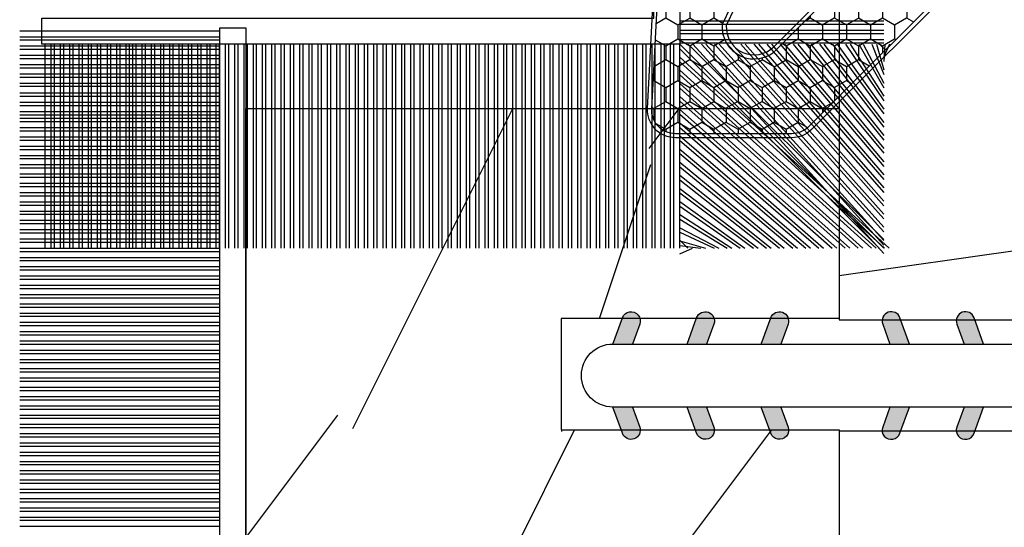
# Model space of a CAD drawing. Units: millimetres. Extents: x 17297 to 18362, y 328 to 391.
# Drawn here: x 17499 to 17500, y 345 to 346 of the extents above; entities that cross this region are included whole.
import ezdxf

# ---------------------------------------------------------------- set-up
doc = ezdxf.new("R2010")
doc.units = ezdxf.units.MM
doc.header["$MEASUREMENT"] = 0

# ---------------------------------------------------------------- blocks, each defined once
blk = doc.blocks.new('XL-004')
h = blk.add_hatch()
h.set_pattern_fill('WOOD1', color=1, scale=35, angle=45, style=0, pattern_type=2)
h.set_pattern_definition([(261.8699, (-65.33385236550367, -49.64709959865064), (24.74873225717667, 123.7436877245162), [17.5, -157.5]), (251.5651, (-43.05998875812742, -42.22247839619189), (5.324580640220233e-05, -49.49748624906613), [39.13119, -39.13119]), (243.4349, (-30.68562008736279, -54.59684706695647), (-24.74878761537801, -74.24618326199274), [22.13596, -88.54377000000001])])
edge = h.paths.add_edge_path()
edge.add_line((102.4200000000001, 0), (102.4200000000003, 8))
edge.add_line((102.4200000000003, 8), (105.4200000000003, 8.000000000000128))
edge.add_line((105.4200000000003, 8.000000000000128), (105.4200000000003, 0))
edge.add_line((105.4200000000003, 0), (166.9999999999999, 0))
edge.add_line((166.9999999999999, 0), (166.9999999999999, 32))
edge.add_line((166.9999999999999, 32), (161.3, 32))
edge.add_line((161.3, 32), (161.3, 24.5))
edge.add_line((161.3, 24.5), (158.3, 24.5))
edge.add_line((158.3, 24.5), (158.3, 32))
edge.add_line((158.3, 32), (136.37, 32))
edge.add_arc((136.37, 31.00000000000001), 0.9999999999999929, 90, 180.0000000000004)
edge.add_line((135.37, 31), (135.37, 29))
edge.add_line((135.37, 29), (133.67, 29))
edge.add_arc((133.67, 28.00000000000001), 0.9999999999999929, 90, 180.0000000000004)
edge.add_line((132.67, 28), (132.67, 20.5))
edge.add_arc((121.67, 22.11842105263156), 11.11842105263158, 188.3698322502368, 351.63016774976325, ccw=False)
edge.add_line((110.67, 20.49999999999999), (110.67, 28))
edge.add_arc((109.67, 27.99999999999999), 1, 0, 89.99999999999959)
edge.add_line((109.67, 28.99999999999999), (107.97, 29))
edge.add_line((107.97, 29), (107.97, 31))
edge.add_arc((106.97, 30.99999999999999), 1, 0, 89.99999999999959)
edge.add_line((106.97, 31.99999999999999), (85, 32))
edge.add_line((85, 32), (85, 24.5))
edge.add_line((85, 24.5), (82, 24.5))
edge.add_line((82, 24.5), (82, 32))
edge.add_line((82, 32), (60.03000000000003, 32))
edge.add_arc((60.03000000000004, 31), 1.000000000000004, 90.0000000000004, 179.9999999999998)
edge.add_line((59.03000000000003, 31), (59.03000000000003, 29))
edge.add_line((59.03000000000003, 29), (57.33000000000004, 29))
edge.add_arc((57.33000000000004, 28), 1, 90, 179.9999999999996)
edge.add_line((56.33000000000004, 28.00000000000001), (56.32999999999998, 20.49999999999999))
edge.add_arc((45.33000000000001, 22.11842105263156), 11.11842105263155, 188.3698322502368, 351.63016774976325, ccw=False)
edge.add_line((34.33000000000004, 20.5), (34.33000000000004, 28))
edge.add_arc((33.33000000000004, 28), 1, 0, 89.9999999999998)
edge.add_line((33.33000000000004, 29), (31.63, 29))
edge.add_line((31.63, 29), (31.63, 31))
edge.add_arc((30.62999999999999, 31), 1.000000000000004, 0, 89.99999999999959)
edge.add_line((30.63, 32), (8.699999999999989, 32.00000000000001))
edge.add_line((8.699999999999989, 32.00000000000001), (8.699999999999989, 24.50000000000001))
edge.add_line((8.699999999999989, 24.50000000000001), (5.699999999999974, 24.50000000000001))
edge.add_line((5.699999999999974, 24.50000000000001), (5.699999999999989, 32))
edge.add_line((5.699999999999989, 32), (0, 32))
edge.add_line((0, 32), (0, 0))
edge.add_line((0, 0), (102.4200000000001, 0))
at = {"color": 4}
blk.add_lwpolyline([(30.63, 32, -0.414213562373095), (31.63, 31), (31.63, 29), (33.33000000000004, 29, -0.414213562373095), (34.33000000000004, 28), (34.33000000000004, 20.49999999999999, 0.8636363636363632), (56.32999999999998, 20.49999999999999), (56.33000000000004, 28, -0.414213562373095), (57.33000000000004, 29), (59.03000000000003, 29), (59.03000000000003, 31, -0.414213562373095), (60.03000000000003, 32), (82, 32), (82, 24.5), (85, 24.5), (85, 32), (106.97, 32, -0.414213562373095)], format="xyb", dxfattribs=at)
blk = doc.blocks.new('WC-004')
h = blk.add_hatch()
h.set_pattern_fill('WOOD1', color=1, scale=12, style=0, pattern_type=2)
h.set_pattern_definition([(216.8699, (-32.7701547899223, -41.16933689145009), (35.99999901389342, 24.0000014791598), [6, -54]), (206.5651, (-25.5701547899223, -44.76933689145009), (-11.99998989529089, -12.00001571275657), [13.416408, -13.416408]), (198.4349, (-25.5701547899223, -50.76933689145009), (-24.00000521511554, -11.9999808386725), [7.589472000000001, -30.357864])])
h.paths.add_polyline_path([(7.164999999999964, 8.5), (-7.164999999999964, 8.5), (-7.164999999999964, -7.5), (-1.5, -7.5), (-1.5, 0), (1.5, 0), (1.5, -7.5), (7.164999999999964, -7.5)])
at = {"color": 4, "ltscale": 5}
blk.add_lwpolyline([(1.5, -7.5), (7.164999999999964, -7.5), (7.164999999999964, 8.5), (-7.164999999999964, 8.5), (-7.164999999999964, -7.5), (-1.5, -7.5), (-1.5, 0), (1.5, 0)], close=True, dxfattribs=at)
blk = doc.blocks.new('D-072')
for points in [[(-0.7077034603641437, 5.741188682878466, 1), (-0.538412126510309, 5.276064565806585), (1.648459146963432e-12, 5.472030553624684), (1.875832822406664e-12, 5.998771677138528)], [(2.407703460367657, 5.741188682878466, -1), (2.238412126513822, 5.276064565806585), (1.700000000001864, 5.472030553624684), (1.700000000001637, 5.998771677138528)], [(-0.7077034603647121, 3.741188682877898, 1), (-0.5384121265108774, 3.276064565806017), (1.080024958355352e-12, 3.472030553624116), (1.307398633798584e-12, 3.99877167713796)], [(2.407703460367088, 3.741188682877898, -1), (2.238412126513253, 3.276064565806017), (1.700000000001296, 3.472030553624116), (1.700000000001069, 3.99877167713796)], [(-0.7077034603647121, 1.741188682877898, 1), (-0.5384121265108774, 1.276064565806017), (1.080024958355352e-12, 1.472030553624116), (1.307398633798584e-12, 1.99877167713796)], [(2.407703460367088, 1.741188682877898, -1), (2.238412126513253, 1.276064565806017), (1.700000000001296, 1.472030553624116), (1.700000000001069, 1.99877167713796)], [(-0.7077034603647121, -1.74118868287804, -1), (-0.5384121265108774, -1.276064565806159), (1.080024958355352e-12, -1.472030553624258), (1.307398633798584e-12, -1.998771677138102)], [(2.407703460367088, -1.74118868287804, 1), (2.238412126513253, -1.276064565806159), (1.700000000001296, -1.472030553624258), (1.700000000001069, -1.998771677138102)], [(-0.7077034603647121, -3.74118868287804, -1), (-0.5384121265108774, -3.276064565806159), (1.080024958355352e-12, -3.472030553624258), (1.307398633798584e-12, -3.998771677138102)], [(2.407703460367088, -3.74118868287804, 1), (2.238412126513253, -3.276064565806159), (1.700000000001296, -3.472030553624258), (1.700000000001069, -3.998771677138102)], [(-0.7077034603641437, -5.741188682878608, -1), (-0.538412126510309, -5.276064565806728), (1.648459146963432e-12, -5.472030553624826), (1.875832822406664e-12, -5.99877167713867)], [(2.407703460367657, -5.741188682878608, 1), (2.238412126513822, -5.276064565806728), (1.700000000001864, -5.472030553624826), (1.700000000001637, -5.99877167713867)]]:
    blk.add_hatch(color=256).paths.add_polyline_path(points)
at = {"color": 2}
blk.add_lwpolyline([(1.700000000001751, -5.998771677138642, -1.000000000000142), (-1.762145984685048e-12, -5.998771677137803), (1.762145984685048e-12, 5.998771677137803, -0.9999999999998578), (1.700000000001751, 5.9987716771385)], format="xyb", close=True, dxfattribs=at)
for points in [[(1.762145984685048e-12, 5.9987716771385), (-0.7077034603641437, 5.741188682878466, 1.000000000000649), (-0.538412126509968, 5.276064565806713), (1.648459146963432e-12, 5.47203055362467)], [(1.700000000001523, 5.47203055362494), (2.238412126514845, 5.276064565806529, 0.9999999999986194), (2.407703460368452, 5.741188682877542), (1.700000000001751, 5.998771677137789)], [(1.193711796076968e-12, 3.998771677137235), (-0.707703460364371, 3.741188682876079, 0.9999999999996753), (-0.5384121265108774, 3.276064565805179), (1.193711796076968e-12, 3.472030553623348)], [(1.700000000000841, 3.472030553625764), (2.238412126514163, 3.276064565807182, 1.000000000000649), (2.407703460368452, 3.74118868287848), (1.700000000000841, 3.998771677139509)], [(1.193711796076968e-12, 1.998771677137235), (-0.707703460364371, 1.741188682876079, 0.9999999999996753), (-0.5384121265108774, 1.276064565805179), (1.193711796076968e-12, 1.472030553623348)], [(1.700000000000841, 1.472030553625764), (2.238412126514163, 1.276064565807182, 1.000000000000649), (2.407703460368452, 1.74118868287848), (1.700000000000841, 1.998771677139509)], [(1.193711796076968e-12, -1.998771677137377), (-0.707703460364371, -1.741188682876221, -0.9999999999996753), (-0.5384121265108774, -1.276064565805321), (1.193711796076968e-12, -1.47203055362349)], [(1.700000000000841, -1.472030553625906), (2.238412126514163, -1.276064565807324, -1.000000000000649), (2.407703460368452, -1.741188682878622), (1.700000000000841, -1.998771677139651)], [(1.193711796076968e-12, -3.998771677137377), (-0.707703460364371, -3.741188682876221, -0.9999999999996753), (-0.5384121265108774, -3.276064565805321), (1.193711796076968e-12, -3.47203055362349)], [(1.700000000000841, -3.472030553625906), (2.238412126514163, -3.276064565807324, -1.000000000000649), (2.407703460368452, -3.741188682878622), (1.700000000000841, -3.998771677139651)], [(1.762145984685048e-12, -5.998771677138642), (-0.7077034603641437, -5.741188682878608, -1.000000000000649), (-0.538412126509968, -5.276064565806855), (1.648459146963432e-12, -5.472030553624812)], [(1.700000000001523, -5.472030553625082), (2.238412126514845, -5.276064565806671, -0.9999999999986194), (2.407703460368452, -5.741188682877684), (1.700000000001751, -5.998771677137931)]]:
    blk.add_lwpolyline(points, format="xyb", dxfattribs=at)
blk = doc.blocks.new('CF-015')
at = {"linetype": 'Continuous'}
h = blk.add_hatch(dxfattribs=at)
h.set_pattern_fill('HONEY', color=30, scale=3, style=0)
h.set_pattern_definition([(0, (-351.0909048962999, -18.94181885961164), (0.5625, 0.3247595264191645), [0.375, -0.75]), (120, (-351.0909048962999, -18.94181885961164), (-0.5624999999999998, 0.3247595264191646), [0.3749999999999998, -0.7499999999999996]), (59.99999999999999, (-351.0909048962999, -18.94181885961164), (1.249000902703301e-16, 0.649519052838329), [-0.75, 0.375])])
h.paths.add_polyline_path([(-2.849294696614891, 0.03917424951276161, 0.4296339059668366), (-3.259705719549629, -0.3502912690415343), (-3.259705719549629, -0.6734012064010599), (-0.2097057195495609, -0.6734012064010599), (-0.2097057195495609, -1.373401206401063), (-2.276182785923936, -1.373401206401063, 0.5599624362211681), (-2.543511476692117, -1.809545876117262), (-2.259705719549629, -1.973401206401029), (-2.259705719549629, -2.973401206401057), (-2.675318467647344, -3.213355338393889), (-2.859093630767575, -6.085854279896395, 0.6527492902675694), (-2.371409678839882, -6.338556211635812), (-0.5399321473900045, -5.179255816555276, -0.6598314043923716), (-0.3126335988172286, -5.33549077364534, 0.6747076644260509), (-0.1518394205756977, -4.920452252296322), (-0.6872068434698235, -4.418382245947228, -0.699156743432908), (0.1301919495354014, -2.500240212490517), (6.496799268454936, -2.833899963642246, 0.429633905966836), (7.170294280450435, -2.194777061399286), (7.170294280450435, 0.941125728039296, 0.1989123673796603), (6.982842620409826, 1.39367406799871), (2.684874848439676, 5.691641839968788, 1), (1.214092743571655, 4.220859735100767), (4.901649573248676, 0.5333029054239091, -0.697025319636186), (4.225914884318627, -0.9321461699572993), (2.815868934816763, -0.2577243956856208)])
h = blk.add_hatch(dxfattribs=at)
h.set_pattern_fill('ANSI31', color=30)
h.set_pattern_definition([(45, (-376.2159048729483, -50.11873340933349), (-0.08838834764831843, 0.08838834764831845), [])])
edge = h.paths.add_edge_path()
edge.add_line((-2.675318467647344, -3.213355338393889), (-2.259705719549629, -2.973401206401057))
edge.add_line((-2.259705719549629, -2.973401206401057), (-2.259705719549629, -1.973401206401029))
edge.add_line((-2.259705719549629, -1.973401206401029), (-2.584010390623689, -1.786163817256984))
edge.add_line((-2.584010390623689, -1.786163817256984), (-2.57557069714187, -1.65424713068483))
edge.add_arc((-2.27618278592395, -1.673401206401014), 0.2999999999999513, 90.00000000000819, 176.3393510621065, ccw=False)
edge.add_line((-2.276182785923993, -1.373401206401063), (-0.2097057195495609, -1.373401206401063))
edge.add_line((-0.2097057195495609, -1.373401206401063), (-0.2097057195495609, -0.6734012064010599))
edge.add_line((-0.2097057195495609, -0.6734012064010599), (-3.259705719549629, -0.6734012064010599))
edge.add_line((-3.259705719549629, -0.6734012064010599), (-3.259705719549629, -6.873401206401049))
edge.add_arc((-2.959705719549594, -6.873401206401037), 0.3000000000000353, 180.0000000000022, 305)
edge.add_line((-2.78763278864426, -7.119146819687764), (-0.3736692540969671, -5.428871355834325))
edge.add_arc((-0.4597057195496138, -5.305998549190985), 0.1499999999999868, 304.9999999999988, 482.3332546698646)
edge.add_line((-0.5399321473900045, -5.179255816555276), (-2.371409678839882, -6.338556211635812))
edge.add_arc((-2.55970571954962, -6.105008355612617), 0.2999999999999897, 176.3393510620956, 308.8772111380795, ccw=False)
edge.add_line((-2.859093630767575, -6.085854279896374), (-2.675318467647344, -3.213355338393889))
at = {"color": 30}
for points in [[(-0.07659289177092887, -4.840215353659666, -0.476109889720522), (-0.1152619125178944, -5.382217792095652), (-2.724539380645638, -7.209253544559552, -0.606814896314582), (-3.369705719549643, -6.873401206401049), (-3.369705719549643, -0.350291269041513, -0.4296339059668355), (-2.843537741428122, 0.1490234983357723), (2.843537741428122, -0.1490234983357723), (4.254285774245886, -0.8237810774624066, 0.6872809586016149), (4.823867827318054, 0.4555211594934363), (1.136310997641203, 4.143077989170258, -0.999999999999998), (2.762656594370242, 5.769423585899311), (7.060624366340335, 1.471455813929275, -0.1989123673796605), (7.280294280450448, 0.9411257280393599), (7.280294280450448, -2.194777061399314, -0.4296339059668355), (6.491042313268167, -2.943749212465242), (0.1244349943486895, -2.610089461313528, 0.6991567434328761), (-0.6119603146649979, -4.33814534731048)], [(-0.1518394205756977, -4.920452252296322, -0.4761098897205233), (-0.1783553205164026, -5.292111067223864), (-2.78763278864426, -7.119146819687749, -0.6068148963145855), (-3.259705719549629, -6.873401206401049), (-3.259705719549629, -0.350291269041513, -0.4296339059668409), (-2.849294696614834, 0.03917424951276161), (2.815868934816763, -0.2577243956856208), (4.225914884318627, -0.9321461699572993, 0.6970253196362174), (4.901649573248619, 0.5333029054239589), (1.214092743571655, 4.220859735100781, -1), (2.684874848439676, 5.691641839968774), (6.98284262040977, 1.393674067998752, -0.198912367379659), (7.170294280450435, 0.9411257280393599), (7.170294280450435, -2.194777061399314, -0.4296339059668382), (6.496799268454879, -2.833899963642246), (0.1301919495354014, -2.500240212490517, 0.6991567434328787), (-0.6872068434698804, -4.418382245947164)], [(-2.675318467647344, -3.213355338393889), (-2.259705719549629, -2.973401206401057), (-2.259705719549629, -1.973401206401029), (-2.584010390623689, -1.786163817256984), (-2.57557069714187, -1.65424713068483, -0.395621926672469), (-2.276182785923993, -1.373401206401063), (-0.2097057195495609, -1.373401206401063), (-0.2097057195495609, -0.6734012064010599), (-3.259705719549629, -0.6734012064010599), (-3.259705719549629, -6.873401206401049, 0.6068148963145823), (-2.78763278864426, -7.119146819687764), (-0.3736692540969671, -5.428871355834325, 0.976994902937314), (-0.5399321473900045, -5.179255816555276), (-2.371409678839882, -6.338556211635812, -0.6527492902675907), (-2.859093630767575, -6.085854279896374)]]:
    blk.add_lwpolyline(points, format="xyb", close=True, dxfattribs=at)
blk = doc.blocks.new('CF-070')
at = {"color": 30}
for p, q in [((-0.6999999999998181, -3.057069740634901), (-6.099999999999824, -3.057069740634901)), ((-0.6999999999998181, -3.218681392986582), (-6.099999999999824, -3.218681392986582)), ((-0.6999999999998181, -3.307069740634901), (-6.099999999999824, -3.307069740634901)), ((-0.6999999999998181, -3.468681392986582), (-6.099999999999824, -3.468681392986582)), ((-0.6999999999998181, -3.557069740634901), (-6.099999999999824, -3.557069740634901)), ((-0.6999999999998181, -3.718681392986582), (-6.099999999999824, -3.718681392986582)), ((-0.6999999999998181, -3.807069740634901), (-6.099999999999824, -3.807069740634901)), ((-0.6999999999998181, -3.968681392986582), (-6.099999999999824, -3.968681392986582)), ((-0.6999999999998181, -4.057069740634901), (-6.099999999999824, -4.057069740634901)), ((-0.6999999999998181, -4.218681392986582), (-6.099999999999824, -4.218681392986582)), ((-0.6999999999998181, -4.307069740634901), (-6.099999999999824, -4.307069740634901)), ((-0.6999999999998181, -4.468681392986582), (-6.099999999999824, -4.468681392986582)), ((-0.6999999999998181, -4.557069740634901), (-6.099999999999824, -4.557069740634901)), ((-0.6999999999998181, -4.718681392986582), (-6.099999999999824, -4.718681392986582)), ((-0.6999999999998181, -4.807069740634901), (-6.099999999999824, -4.807069740634901)), ((-0.6999999999998181, -4.968681392986582), (-6.099999999999824, -4.968681392986582)), ((-0.6999999999998181, -5.057069740634901), (-6.099999999999824, -5.057069740634901)), ((-0.6999999999998181, -5.218681392986582), (-6.099999999999824, -5.218681392986582)), ((-0.6999999999998181, -5.307069740634901), (-6.099999999999824, -5.307069740634901)), ((-0.6999999999998181, -5.468681392986582), (-6.099999999999824, -5.468681392986582)), ((-0.6999999999998181, -5.557069740634901), (-6.099999999999824, -5.557069740634901)), ((-0.6999999999998181, -5.718681392986582), (-6.099999999999824, -5.718681392986582)), ((-0.6999999999998181, -5.807069740634901), (-6.099999999999824, -5.807069740634901)), ((-0.6999999999998181, -5.968681392986582), (-6.099999999999824, -5.968681392986582)), ((-0.6999999999998181, -6.057069740634901), (-6.099999999999824, -6.057069740634901)), ((-0.6999999999998181, -6.218681392986582), (-6.099999999999824, -6.218681392986582)), ((-0.6999999999998181, -6.307069740634901), (-6.099999999999824, -6.307069740634901)), ((-0.6999999999998181, -6.468681392986582), (-6.099999999999824, -6.468681392986582)), ((-0.6999999999998181, -6.557069740634901), (-6.099999999999824, -6.557069740634901)), ((-0.6999999999998181, -6.718681392986582), (-6.099999999999824, -6.718681392986582)), ((-0.6999999999998181, -6.807069740634901), (-6.099999999999824, -6.807069740634901)), ((-0.6999999999998181, -6.968681392986582), (-6.099999999999824, -6.968681392986582)), ((-0.6999999999998181, -7.057069740634901), (-6.099999999999824, -7.057069740634901)), ((-0.6999999999998181, -7.218681392986582), (-6.099999999999824, -7.218681392986582)), ((-0.6999999999998181, -7.307069740634901), (-6.099999999999824, -7.307069740634901)), ((-0.6999999999998181, -7.468681392986582), (-6.099999999999824, -7.468681392986582)), ((-0.6999999999998181, -7.557069740634901), (-6.099999999999824, -7.557069740634901)), ((-0.6999999999998181, -7.718681392986582), (-6.099999999999824, -7.718681392986582)), ((-0.6999999999998181, -7.807069740634901), (-6.099999999999824, -7.807069740634901)), ((-0.6999999999998181, -7.968681392986582), (-6.099999999999824, -7.968681392986582)), ((-0.6999999999998181, -8.057069740634901), (-6.099999999999824, -8.057069740634901)), ((-0.6999999999998181, -8.218681392986582), (-6.099999999999824, -8.218681392986582)), ((-0.6999999999998181, -8.307069740634901), (-6.099999999999824, -8.307069740634901)), ((-0.6999999999998181, -8.468681392986582), (-6.099999999999824, -8.468681392986582)), ((-0.6999999999998181, -8.557069740634901), (-6.099999999999824, -8.557069740634901)), ((-0.6999999999998181, -8.718681392986582), (-6.099999999999824, -8.718681392986582)), ((-0.6999999999998181, -8.807069740634901), (-6.099999999999824, -8.807069740634901)), ((-0.6999999999998181, -8.968681392986582), (-6.099999999999824, -8.968681392986582)), ((-0.6999999999998181, -9.057069740634901), (-6.099999999999824, -9.057069740634901)), ((-0.6999999999998181, -9.218681392986582), (-6.099999999999824, -9.218681392986582)), ((-0.6999999999998181, -9.307069740634901), (-6.099999999999824, -9.307069740634901)), ((-0.6999999999998181, -9.468681392986582), (-6.099999999999824, -9.468681392986582)), ((-0.6999999999998181, -9.557069740634901), (-6.099999999999824, -9.557069740634901)), ((-0.6999999999998181, -9.718681392986582), (-6.099999999999824, -9.718681392986582)), ((-0.6999999999998181, -9.807069740634901), (-6.099999999999824, -9.807069740634901)), ((-0.6999999999998181, -9.968681392986582), (-6.099999999999824, -9.968681392986582)), ((-0.6999999999998181, -10.0570697406349), (-6.099999999999824, -10.0570697406349)), ((-0.6999999999998181, -10.21868139298658), (-6.099999999999824, -10.21868139298658)), ((-0.6999999999998181, -10.3070697406349), (-6.099999999999824, -10.3070697406349)), ((-0.6999999999998181, -10.46868139298658), (-6.099999999999824, -10.46868139298658)), ((-0.6999999999998181, -10.5570697406349), (-6.099999999999824, -10.5570697406349)), ((-0.6999999999998181, -10.71868139298658), (-6.099999999999824, -10.71868139298658)), ((-0.6999999999998181, -10.8070697406349), (-6.099999999999824, -10.8070697406349)), ((-0.6999999999998181, -10.96868139298658), (-6.099999999999824, -10.96868139298658)), ((-0.6999999999998181, -11.0570697406349), (-6.099999999999824, -11.0570697406349)), ((-0.6999999999998181, -11.21868139298658), (-6.099999999999824, -11.21868139298658)), ((-0.6999999999998181, -11.3070697406349), (-6.099999999999824, -11.3070697406349)), ((-0.6999999999998181, -11.46868139298658), (-6.099999999999824, -11.46868139298658)), ((-0.6999999999998181, -11.5570697406349), (-6.099999999999824, -11.5570697406349)), ((-0.6999999999998181, -11.71868139298658), (-6.099999999999824, -11.71868139298658)), ((-0.6999999999998181, -11.8070697406349), (-6.099999999999824, -11.8070697406349)), ((-0.6999999999998181, -11.96868139298658), (-6.099999999999824, -11.96868139298658)), ((-0.6999999999998181, -12.0570697406349), (-6.099999999999824, -12.0570697406349)), ((-0.6999999999998181, -12.21868139298658), (-6.099999999999824, -12.21868139298658)), ((-0.6999999999998181, -12.3070697406349), (-6.099999999999824, -12.3070697406349)), ((-0.6999999999998181, -12.46868139298658), (-6.099999999999824, -12.46868139298658)), ((-0.6999999999998181, -12.5570697406349), (-6.099999999999824, -12.5570697406349)), ((-0.6999999999998181, -12.71868139298658), (-6.099999999999824, -12.71868139298658)), ((-0.6999999999998181, -12.8070697406349), (-6.099999999999824, -12.8070697406349)), ((-0.6999999999998181, -12.96868139298658), (-6.099999999999824, -12.96868139298658)), ((-0.6999999999998181, -13.0570697406349), (-6.099999999999824, -13.0570697406349)), ((-0.6999999999998181, -13.21868139298658), (-6.099999999999824, -13.21868139298658)), ((-0.6999999999998181, -13.3070697406349), (-6.099999999999824, -13.3070697406349)), ((-0.6999999999998181, -13.46868139298658), (-6.099999999999824, -13.46868139298658)), ((-0.6999999999998181, -13.5570697406349), (-6.099999999999824, -13.5570697406349)), ((-0.6999999999998181, -13.71868139298658), (-6.099999999999824, -13.71868139298658)), ((-0.6999999999998181, -13.8070697406349), (-6.099999999999824, -13.8070697406349)), ((-0.6999999999998181, -13.96868139298658), (-6.099999999999824, -13.96868139298658)), ((-0.6999999999998181, -14.0570697406349), (-6.099999999999824, -14.0570697406349)), ((-0.6999999999998181, -14.15071942862251), (-6.099999999999824, -14.15071942862251)), ((-0.6999999999998181, -14.23910777627083), (-6.099999999999824, -14.23910777627083)), ((-0.6999999999998181, -14.40071942862251), (-6.099999999999824, -14.40071942862251)), ((-0.6999999999998181, -14.48910777627083), (-6.099999999999824, -14.48910777627083)), ((-0.6999999999998181, -14.65071942862251), (-6.099999999999824, -14.65071942862251)), ((-0.6999999999998181, -14.73910777627083), (-6.099999999999824, -14.73910777627083)), ((-0.6999999999998181, -14.91868139298658), (-6.099999999999824, -14.91868139298658)), ((-0.6999999999998181, -15.0070697406349), (-6.099999999999824, -15.0070697406349)), ((-0.6999999999998181, -15.16868139298658), (-6.099999999999824, -15.16868139298658)), ((-0.6999999999998181, -15.2570697406349), (-6.099999999999824, -15.2570697406349)), ((-0.6999999999998181, -15.41868139298658), (-6.099999999999824, -15.41868139298658)), ((-0.6999999999998181, -15.5070697406349), (-6.099999999999824, -15.5070697406349)), ((-0.6999999999998181, -15.66868139298658), (-6.099999999999824, -15.66868139298658)), ((-0.6999999999998181, -15.7570697406349), (-6.099999999999824, -15.7570697406349)), ((-0.6999999999998181, -15.91868139298658), (-6.099999999999824, -15.91868139298658)), ((-0.6999999999998181, -16.0070697406349), (-6.099999999999824, -16.0070697406349)), ((-0.6999999999998181, -16.16868139298658), (-6.099999999999824, -16.16868139298658)), ((-0.6999999999998181, -16.2570697406349), (-6.099999999999824, -16.2570697406349)), ((-0.6999999999998181, -16.41868139298658), (-6.099999999999824, -16.41868139298658))]:
    blk.add_line(p, q, dxfattribs=at)
blk.add_lwpolyline([(0, -16.50000000000018), (0, 0), (14.50000000000017, 0), (14.50000000000017, 0.6999999999998181), (-0.6999999999998181, 0.6999999999998181), (-0.6999999999998181, -16.50000000000018)], close=True, dxfattribs=at)
blk = doc.blocks.new('CF-073')
at = {"color": 30}
for p, q in [((-0.6999999999998181, 1.053410041515178), (-6.346589958484458, 6.199999999999818)), ((-1.053696739670997, 0.6999999999998181), (-6.199999999999818, 6.346303260328625)), ((-1.178696739670997, 0.6999999999998181), (-6.199999999999818, 6.221303260328625)), ((-0.7001433490777345, 0.6999999999998181), (-6.199999999999804, 6.199856650921902)), ((-0.6999999999998181, 1.281963432108455), (-6.118036567891181, 6.199999999999818)), ((-0.6999999999998181, 1.406963432108455), (-5.993036567891181, 6.199999999999818)), ((-0.6999999999998181, 0.9284100415151784), (-5.971589958484458, 6.199999999999818)), ((-0.6999999999998181, 1.635516822701732), (-5.764483177297905, 6.199999999999818)), ((-0.6999999999998181, 1.760516822701732), (-5.639483177297905, 6.199999999999818)), ((-0.6999999999998181, 1.989070213295008), (-5.410929786704628, 6.199999999999818)), ((-0.6999999999998181, 2.114070213295008), (-5.285929786704628, 6.199999999999818)), ((-0.6999999999998181, 2.342623603888285), (-5.057376396111351, 6.199999999999818)), ((-0.6999999999998181, 2.467623603888285), (-4.932376396111351, 6.199999999999818)), ((-0.6999999999998181, 2.696176994481561), (-4.703823005518089, 6.199999999999818)), ((-0.6999999999998181, 2.821176994481561), (-4.578823005518089, 6.199999999999818)), ((-0.6999999999998181, 3.049730385074838), (-4.350269614924812, 6.199999999999818)), ((-0.6999999999998181, 3.174730385074838), (-4.225269614924812, 6.199999999999818)), ((-0.6999999999998181, 3.403283775668115), (-3.99671622433155, 6.199999999999818)), ((-0.6999999999998181, 3.528283775668115), (-3.871716224331536, 6.199999999999818)), ((-0.6999999999998181, 3.756837166261391), (-3.643162833738259, 6.199999999999818)), ((-0.6999999999998181, 3.881837166261363), (-3.518162833738259, 6.199999999999818)), ((-0.6999999999998181, 4.110390556854668), (-3.289609443144997, 6.199999999999818)), ((-0.6999999999998181, 4.235390556854668), (-3.164609443144997, 6.199999999999818)), ((-0.6999999999998181, 4.463943947447916), (-2.93605605255172, 6.199999999999818)), ((-0.6999999999998181, 4.588943947447916), (-2.81105605255172, 6.199999999999818)), ((-0.6999999999998181, 4.817497338041193), (-2.582502661958443, 6.199999999999818)), ((-0.6999999999998181, 4.942497338041193), (-2.457502661958443, 6.199999999999818)), ((-0.6999999999998181, 5.171050728634469), (-2.228949271365167, 6.199999999999818)), ((-0.6999999999998181, 5.296050728634469), (-2.103949271365167, 6.199999999999818)), ((-0.6999999999998181, 5.524604119227746), (-1.87539588077189, 6.199999999999818)), ((-0.6999999999998181, 5.649604119227746), (-1.75039588077189, 6.199999999999818)), ((-0.6999999999998181, 5.878157509821023), (-1.521842490178614, 6.199999999999818)), ((-0.6999999999998181, 6.003157509821023), (-1.396842490178614, 6.199999999999818)), ((-0.6999999999998181, 6.231710900414271), (-1.168289099585337, 6.199999999999818)), ((-0.6999999999998181, 6.356710900414299), (-1.043289099585337, 6.199999999999818)), ((-0.6999999999998181, 6.085264291007547), (-0.8147357089920746, 6.199999999999818)), ((-0.6620038743455297, 0.6999999999998181), (-0.6620038743455297, 6.199999999999818)), ((-0.5736155266972105, 0.6999999999998181), (-0.5736155266972105, 6.199999999999818)), ((-0.4120038743455297, 0.6999999999998181), (-0.4120038743455297, 6.199999999999818)), ((-0.3236155266972105, 0.6999999999998181), (-0.3236155266972105, 6.199999999999818)), ((-0.1620038743455297, 0.6999999999998181), (-0.1620038743455297, 6.199999999999818)), ((-0.0736155266972105, 0.6999999999998181), (-0.0736155266972105, 6.199999999999818)), ((-0.8251433490777345, 0.6999999999998181), (-6.199999999999804, 6.074856650921902)), ((-1.407250130264273, 0.6999999999998181), (-6.199999999999818, 5.992749869735349)), ((-1.532250130264273, 0.6999999999998181), (-6.199999999999818, 5.867749869735349)), ((-1.76080352085755, 0.6999999999998181), (-6.199999999999818, 5.639196479142072)), ((-1.88580352085755, 0.6999999999998181), (-6.199999999999818, 5.514196479142072)), ((-2.114356911450813, 0.6999999999998181), (-6.199999999999804, 5.285643088548795)), ((-2.239356911450813, 0.6999999999998181), (-6.199999999999818, 5.160643088548824)), ((-2.467910302044089, 0.6999999999998181), (-6.199999999999804, 4.932089697955519)), ((-2.592910302044089, 0.6999999999998181), (-6.199999999999804, 4.807089697955519)), ((-2.821463692637366, 0.6999999999998181), (-6.199999999999818, 4.57853630736227)), ((-2.946463692637366, 0.6999999999998181), (-6.199999999999818, 4.45353630736227)), ((-3.175017083230642, 0.6999999999998181), (-6.199999999999818, 4.224982916768994)), ((-3.300017083230642, 0.6999999999998181), (-6.199999999999818, 4.099982916768994)), ((-3.528570473823919, 0.6999999999998181), (-6.199999999999818, 3.871429526175717)), ((-3.653570473823919, 0.6999999999998181), (-6.199999999999818, 3.746429526175717)), ((-3.882123864417196, 0.6999999999998181), (-6.199999999999804, 3.517876135582441)), ((-4.007123864417196, 0.6999999999998181), (-6.199999999999818, 3.392876135582469)), ((-4.235677255010472, 0.6999999999998181), (-6.199999999999818, 3.164322744989192)), ((-4.360677255010472, 0.6999999999998181), (-6.199999999999818, 3.039322744989192)), ((-4.589230645603749, 0.6999999999998181), (-6.199999999999818, 2.810769354395916)), ((-4.714230645603749, 0.6999999999998181), (-6.199999999999818, 2.685769354395916)), ((-4.942784036197011, 0.6999999999998181), (-6.199999999999818, 2.457215963802611)), ((-5.067784036197011, 0.6999999999998181), (-6.199999999999818, 2.332215963802611)), ((-5.296337426790288, 0.6999999999998181), (-6.199999999999818, 2.103662573209363)), ((-5.421337426790288, 0.6999999999998181), (-6.199999999999818, 1.978662573209363)), ((-5.64989081738355, 0.6999999999998181), (-6.199999999999818, 1.750109182616086)), ((-5.774890817383564, 0.6999999999998181), (-6.199999999999818, 1.625109182616086)), ((-6.003444207976827, 0.6999999999998181), (-6.199999999999818, 1.396555792022809)), ((-6.128444207976827, 0.6999999999998181), (-6.199999999999818, 1.271555792022809)), ((-6.356997598570103, 0.6999999999998181), (-6.199999999999818, 1.043002401429533)), ((-5.981997598570103, 0.6999999999998181), (-6.199999999999818, 0.9180024014295327)), ((-0.6999999999998181, 0.6929302593650846), (-6.199999999999818, 0.6929302593650846)), ((-0.6999999999998181, 0.5313186070134179), (-6.199999999999818, 0.5313186070134179)), ((-0.6999999999998181, 0.4429302593650846), (-6.199999999999818, 0.4429302593650846)), ((-0.6999999999998181, 0.2813186070134179), (-6.199999999999818, 0.2813186070134179)), ((-0.6999999999998181, 0.1929302593650846), (-6.199999999999818, 0.1929302593650846)), ((-0.6999999999998181, 0.03131860701341793), (-6.199999999999818, 0.03131860701341793)), ((-0.6999999999998181, -0.05706974063491543), (-6.199999999999818, -0.05706974063491543)), ((-0.6999999999998181, -0.2186813929865821), (-6.199999999999818, -0.2186813929865821)), ((-0.6999999999998181, -0.3070697406349154), (-6.199999999999818, -0.3070697406349154)), ((-0.6999999999998181, -0.4686813929865821), (-6.199999999999818, -0.4686813929865821)), ((-0.6999999999998181, -0.5570697406349154), (-6.199999999999818, -0.5570697406349154)), ((-0.6999999999998181, -0.7186813929865821), (-6.199999999999818, -0.7186813929865821)), ((-0.6999999999998181, -0.8070697406349154), (-6.199999999999818, -0.8070697406349154)), ((-0.6999999999998181, -0.9686813929865821), (-6.199999999999818, -0.9686813929865821)), ((-0.6999999999998181, -1.057069740634915), (-6.199999999999818, -1.057069740634915)), ((-0.6999999999998181, -1.218681392986582), (-6.199999999999818, -1.218681392986582)), ((-0.6999999999998181, -1.307069740634901), (-6.199999999999818, -1.307069740634901)), ((-0.6999999999998181, -1.468681392986582), (-6.199999999999818, -1.468681392986582)), ((-0.6999999999998181, -1.557069740634901), (-6.199999999999818, -1.557069740634901)), ((-0.6999999999998181, -1.718681392986582), (-6.199999999999818, -1.718681392986582)), ((-0.6999999999998181, -1.807069740634901), (-6.199999999999818, -1.807069740634901)), ((-0.6999999999998181, -1.968681392986582), (-6.199999999999818, -1.968681392986582)), ((-0.6999999999998181, -2.057069740634901), (-6.199999999999818, -2.057069740634901)), ((-0.6999999999998181, -2.218681392986582), (-6.199999999999818, -2.218681392986582)), ((-0.6999999999998181, -2.307069740634901), (-6.199999999999818, -2.307069740634901)), ((-0.6999999999998181, -2.468681392986582), (-6.199999999999818, -2.468681392986582)), ((-0.6999999999998181, -2.557069740634901), (-6.199999999999818, -2.557069740634901)), ((-0.6999999999998181, -2.718681392986582), (-6.199999999999818, -2.718681392986582)), ((-0.6999999999998181, -2.807069740634901), (-6.199999999999818, -2.807069740634901)), ((-0.6999999999998181, -2.968681392986582), (-6.199999999999818, -2.968681392986582)), ((-0.6999999999998181, -3.057069740634901), (-6.199999999999818, -3.057069740634901)), ((-0.6999999999998181, -3.218681392986582), (-6.199999999999818, -3.218681392986582)), ((-0.6999999999998181, -3.307069740634901), (-6.199999999999818, -3.307069740634901)), ((-0.6999999999998181, -3.468681392986582), (-6.199999999999818, -3.468681392986582)), ((-0.6999999999998181, -3.557069740634901), (-6.199999999999818, -3.557069740634901)), ((-0.6999999999998181, -3.718681392986582), (-6.199999999999818, -3.718681392986582)), ((-0.6999999999998181, -3.807069740634901), (-6.199999999999818, -3.807069740634901)), ((-0.6999999999998181, -3.968681392986582), (-6.199999999999818, -3.968681392986582)), ((-0.6999999999998181, -4.057069740634901), (-6.199999999999818, -4.057069740634901)), ((-0.6999999999998181, -4.218681392986582), (-6.199999999999818, -4.218681392986582)), ((-0.6999999999998181, -4.307069740634901), (-6.199999999999818, -4.307069740634901)), ((-0.6999999999998181, -4.468681392986582), (-6.199999999999818, -4.468681392986582)), ((-0.6999999999998181, -4.557069740634901), (-6.199999999999818, -4.557069740634901)), ((-0.6999999999998181, -4.718681392986582), (-6.199999999999818, -4.718681392986582)), ((-0.6999999999998181, -4.807069740634901), (-6.199999999999818, -4.807069740634901)), ((-0.6999999999998181, -4.968681392986582), (-6.199999999999818, -4.968681392986582)), ((-0.6999999999998181, -5.057069740634901), (-6.199999999999818, -5.057069740634901)), ((-0.6999999999998181, -5.218681392986582), (-6.199999999999818, -5.218681392986582)), ((-0.6999999999998181, -5.307069740634901), (-6.199999999999818, -5.307069740634901)), ((-0.6999999999998181, -5.468681392986582), (-6.199999999999818, -5.468681392986582)), ((-0.6999999999998181, -5.557069740634901), (-6.199999999999818, -5.557069740634901)), ((-0.6999999999998181, -5.718681392986582), (-6.199999999999818, -5.718681392986582)), ((-0.6999999999998181, -5.807069740634901), (-6.199999999999818, -5.807069740634901)), ((-0.6999999999998181, -5.968681392986582), (-6.199999999999818, -5.968681392986582)), ((-0.6999999999998181, -6.057069740634901), (-6.199999999999818, -6.057069740634901)), ((-0.6999999999998181, -6.218681392986582), (-6.199999999999818, -6.218681392986582)), ((-0.6999999999998181, -6.307069740634901), (-6.199999999999818, -6.307069740634901)), ((-0.6999999999998181, -6.468681392986582), (-6.199999999999818, -6.468681392986582)), ((-0.6999999999998181, -6.557069740634901), (-6.199999999999818, -6.557069740634901)), ((-0.6999999999998181, -6.718681392986582), (-6.199999999999818, -6.718681392986582)), ((-0.6999999999998181, -6.807069740634901), (-6.199999999999818, -6.807069740634901)), ((-0.6999999999998181, -6.968681392986582), (-6.199999999999818, -6.968681392986582)), ((-0.6999999999998181, -7.057069740634901), (-6.199999999999818, -7.057069740634901)), ((-0.6999999999998181, -7.218681392986582), (-6.199999999999818, -7.218681392986582)), ((-0.6999999999998181, -7.307069740634901), (-6.199999999999818, -7.307069740634901)), ((-0.6999999999998181, -7.468681392986582), (-6.199999999999818, -7.468681392986582)), ((-0.6999999999998181, -7.557069740634901), (-6.199999999999818, -7.557069740634901)), ((-0.6999999999998181, -7.718681392986582), (-6.199999999999818, -7.718681392986582)), ((-0.6999999999998181, -7.807069740634901), (-6.199999999999818, -7.807069740634901)), ((-0.6999999999998181, -7.968681392986582), (-6.199999999999818, -7.968681392986582)), ((-0.6999999999998181, -8.057069740634901), (-6.199999999999818, -8.057069740634901)), ((-0.6999999999998181, -8.218681392986582), (-6.199999999999818, -8.218681392986582)), ((-0.6999999999998181, -8.307069740634901), (-6.199999999999818, -8.307069740634901)), ((-0.6999999999998181, -8.468681392986582), (-6.199999999999818, -8.468681392986582)), ((-0.6999999999998181, -8.557069740634901), (-6.199999999999818, -8.557069740634901)), ((-0.6999999999998181, -8.718681392986582), (-6.199999999999818, -8.718681392986582)), ((-0.6999999999998181, -8.807069740634901), (-6.199999999999818, -8.807069740634901)), ((-0.6999999999998181, -8.968681392986582), (-6.199999999999818, -8.968681392986582)), ((-0.6999999999998181, -9.057069740634901), (-6.199999999999818, -9.057069740634901)), ((-0.6999999999998181, -9.218681392986582), (-6.199999999999818, -9.218681392986582)), ((-0.6999999999998181, -9.307069740634901), (-6.199999999999818, -9.307069740634901)), ((-0.6999999999998181, -9.468681392986582), (-6.199999999999818, -9.468681392986582)), ((-0.6999999999998181, -9.557069740634901), (-6.199999999999818, -9.557069740634901)), ((-0.6999999999998181, -9.718681392986582), (-6.199999999999818, -9.718681392986582)), ((-0.6999999999998181, -9.807069740634901), (-6.199999999999818, -9.807069740634901)), ((-0.6999999999998181, -9.968681392986582), (-6.199999999999818, -9.968681392986582)), ((-0.6999999999998181, -10.0570697406349), (-6.199999999999818, -10.0570697406349)), ((-0.6999999999998181, -10.21868139298658), (-6.199999999999818, -10.21868139298658)), ((-0.6999999999998181, -10.3070697406349), (-6.199999999999818, -10.3070697406349)), ((-0.6999999999998181, -10.46868139298658), (-6.199999999999818, -10.46868139298658)), ((-0.6999999999998181, -10.5570697406349), (-6.199999999999818, -10.5570697406349)), ((-0.6999999999998181, -10.71868139298658), (-6.199999999999818, -10.71868139298658)), ((-0.6999999999998181, -10.8070697406349), (-6.199999999999818, -10.8070697406349)), ((-0.6999999999998181, -10.96868139298658), (-6.199999999999818, -10.96868139298658)), ((-0.6999999999998181, -11.0570697406349), (-6.199999999999818, -11.0570697406349)), ((-0.6999999999998181, -11.21868139298658), (-6.199999999999818, -11.21868139298658)), ((-0.6999999999998181, -11.3070697406349), (-6.199999999999818, -11.3070697406349)), ((-0.6999999999998181, -11.46868139298658), (-6.199999999999818, -11.46868139298658)), ((-0.6999999999998181, -11.5570697406349), (-6.199999999999818, -11.5570697406349)), ((-0.6999999999998181, -11.71868139298658), (-6.199999999999818, -11.71868139298658)), ((-0.6999999999998181, -11.8070697406349), (-6.199999999999818, -11.8070697406349)), ((-0.6999999999998181, -11.96868139298658), (-6.199999999999818, -11.96868139298658)), ((-0.6999999999998181, -12.0570697406349), (-6.199999999999818, -12.0570697406349)), ((-0.6999999999998181, -12.21868139298658), (-6.199999999999818, -12.21868139298658)), ((-0.6999999999998181, -12.3070697406349), (-6.199999999999818, -12.3070697406349)), ((-0.6999999999998181, -12.46868139298658), (-6.199999999999818, -12.46868139298658)), ((-0.6999999999998181, -12.5570697406349), (-6.199999999999818, -12.5570697406349)), ((-0.6999999999998181, -12.71868139298658), (-6.199999999999818, -12.71868139298658)), ((-0.6999999999998181, -12.8070697406349), (-6.199999999999818, -12.8070697406349)), ((-0.6999999999998181, -12.96868139298658), (-6.199999999999818, -12.96868139298658)), ((-0.6999999999998181, -13.0570697406349), (-6.199999999999818, -13.0570697406349)), ((-0.6999999999998181, -13.21868139298658), (-6.199999999999818, -13.21868139298658)), ((-0.6999999999998181, -13.3070697406349), (-6.199999999999818, -13.3070697406349)), ((-0.6999999999998181, -13.46868139298658), (-6.199999999999818, -13.46868139298658)), ((-0.6999999999998181, -13.5570697406349), (-6.199999999999818, -13.5570697406349)), ((-0.6999999999998181, -13.71868139298658), (-6.199999999999818, -13.71868139298658)), ((-0.6999999999998181, -13.8070697406349), (-6.199999999999818, -13.8070697406349)), ((-0.6999999999998181, -13.96868139298658), (-6.199999999999818, -13.96868139298658)), ((-0.6999999999998181, -14.0570697406349), (-6.199999999999818, -14.0570697406349)), ((-0.6999999999998181, -14.15071942862251), (-6.199999999999818, -14.15071942862251)), ((-0.6999999999998181, -14.23910777627083), (-6.199999999999818, -14.23910777627083)), ((-0.6999999999998181, -14.40071942862251), (-6.199999999999818, -14.40071942862251)), ((-0.6999999999998181, -14.48910777627083), (-6.199999999999818, -14.48910777627083)), ((-0.6999999999998181, -14.65071942862251), (-6.199999999999818, -14.65071942862251)), ((-0.6999999999998181, -14.73910777627083), (-6.199999999999818, -14.73910777627083)), ((-0.6999999999998181, -14.91868139298658), (-6.199999999999818, -14.91868139298658)), ((-0.6999999999998181, -15.0070697406349), (-6.199999999999818, -15.0070697406349)), ((-0.6999999999998181, -15.16868139298658), (-6.199999999999818, -15.16868139298658)), ((-0.6999999999998181, -15.2570697406349), (-6.199999999999818, -15.2570697406349)), ((-0.6999999999998181, -15.41868139298658), (-6.199999999999818, -15.41868139298658)), ((-0.6999999999998181, -15.5070697406349), (-6.199999999999818, -15.5070697406349)), ((-0.6999999999998181, -15.66868139298658), (-6.199999999999818, -15.66868139298658)), ((-0.6999999999998181, -15.7570697406349), (-6.199999999999818, -15.7570697406349)), ((-0.6999999999998181, -15.91868139298658), (-6.199999999999818, -15.91868139298658)), ((-0.6999999999998181, -16.0070697406349), (-6.199999999999818, -16.0070697406349)), ((-0.6999999999998181, -16.16868139298658), (-6.199999999999818, -16.16868139298658)), ((-0.6999999999998181, -16.2570697406349), (-6.199999999999818, -16.2570697406349)), ((-0.6999999999998181, -16.41868139298658), (-6.199999999999818, -16.41868139298658))]:
    blk.add_line(p, q, dxfattribs=at)
blk.add_lwpolyline([(0, -16.50000000000018), (0, 0), (57.00000000000017, 0), (57.00000000000017, 0.6999999999998181), (-0.6999999999998181, 0.6999999999998181), (-0.6999999999998181, -16.50000000000018)], close=True, dxfattribs=at)

msp = doc.modelspace()

# ---------------------------------------------------------------- block references
at = {"yscale": 0.03937, "zscale": 0.03937}
for name, p, xscale, rotation in [('XL-004', (17500.84180174042, 348.7448784670713), -0.03937, 90), ('CF-073', (17499.38511174042, 345.8368565382973), -0.03937, 270), ('CF-015', (17499.49443905471, 345.9964545972153), 0.03937, 270), ('CF-070', (17498.95204174042, 345.1767753670713), -0.03937, 180), ('WC-004', (17499.28668674042, 345.4588614170713), -0.03937, 90), ('D-072', (17499.5778669864, 345.4909479670713), 0.03937, 269.9999999999999)]:
    msp.add_blockref(name, p, dxfattribs=dict(at, xscale=xscale, rotation=rotation))

doc.saveas('drawing.dxf')
